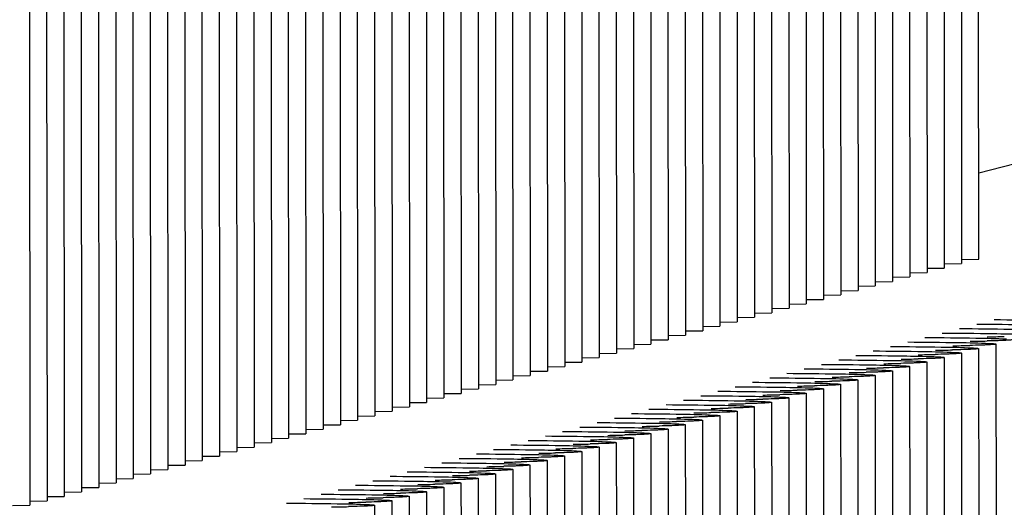
# Paper-space layout 'W216-PROD-MM-INCHES_1' of a CAD drawing. Units: millimetres. Extents: x 0 to 297, y 0 to 210.
# Drawn here: x 243 to 248, y 99 to 102 of the extents above; entities that cross this region are included whole.
import ezdxf

# ---------------------------------------------------------------- set-up
doc = ezdxf.new("R2010")
doc.units = ezdxf.units.MM
doc.header["$LTSCALE"] = 16.335
doc.layers.add('DTM_AXIS', color=7, linetype='CONTINUOUS')

psp = doc.layouts.new('W216-PROD-MM-INCHES_1')

# ---------------------------------------------------------------- linework, layer by layer
at = {"layer": 'DTM_AXIS', "color": 7, "linetype": 'Continuous'}
for p, q in [((248.36784, 100.51829), (248.36197, 108.51768)), ((248.1835, 108.47143), (248.18937, 100.47204)), ((248.27273, 108.49455), (248.2786, 100.49516)), ((248.00503, 108.42518), (248.01089, 100.42578)), ((248.09426, 108.4483), (248.10013, 100.44891)), ((247.73732, 108.3558), (247.74318, 100.35641)), ((247.82655, 108.37892), (247.83242, 100.37953)), ((247.91579, 108.40205), (247.92166, 100.40266)), ((247.55884, 108.30955), (247.56471, 100.31016)), ((247.64808, 108.33267), (247.65395, 100.33328)), ((247.38037, 108.2633), (247.38624, 100.2639)), ((247.46961, 108.28642), (247.47547, 100.28703)), ((247.2019, 108.21704), (247.20777, 100.21765)), ((247.29113, 108.24017), (247.297, 100.24078)), ((247.02343, 108.17079), (247.02929, 100.1714)), ((247.11266, 108.19392), (247.11853, 100.19453)), ((246.75572, 108.10142), (246.76158, 100.10202)), ((246.84495, 108.12454), (246.85082, 100.12515)), ((246.93419, 108.14767), (246.94006, 100.14827)), ((246.57724, 108.05516), (246.58311, 100.05577)), ((246.66648, 108.07829), (246.67235, 100.0789)), ((246.39877, 108.00891), (246.40464, 100.00952)), ((246.48801, 108.03204), (246.49387, 100.03265)), ((246.2203, 107.96266), (246.22617, 99.96327)), ((246.30953, 107.98579), (246.3154, 99.98639)), ((246.04182, 107.91641), (246.04769, 99.91702)), ((246.13106, 107.93953), (246.13693, 99.94014)), ((245.77412, 107.84703), (245.77998, 99.84764)), ((245.86335, 107.87016), (245.86922, 99.87076)), ((245.95259, 107.89328), (245.95846, 99.89389)), ((245.59564, 107.80078), (245.60151, 99.80139)), ((245.68488, 107.82391), (245.69075, 99.82451)), ((245.41717, 107.75453), (245.42304, 99.75514)), ((245.50641, 107.77765), (245.51227, 99.77826)), ((245.2387, 107.70828), (245.24456, 99.70888)), ((245.32793, 107.7314), (245.3338, 99.73201)), ((245.06022, 107.66202), (245.06609, 99.66263)), ((245.14946, 107.68515), (245.15533, 99.68576)), ((244.79252, 107.59265), (244.79838, 99.59326)), ((244.88175, 107.61577), (244.88762, 99.61638)), ((244.97099, 107.6389), (244.97686, 99.63951)), ((244.61404, 107.5464), (244.61991, 99.547)), ((244.70328, 107.56952), (244.70915, 99.57013)), ((244.43557, 107.50014), (244.44144, 99.50075)), ((244.52481, 107.52327), (244.53067, 99.52388)), ((244.2571, 107.45389), (244.26296, 99.4545)), ((244.34633, 107.47702), (244.3522, 99.47763)), ((244.07862, 107.40764), (244.08449, 99.40825)), ((244.16786, 107.43077), (244.17373, 99.43137)), ((243.81092, 107.33826), (243.81678, 99.33887)), ((243.90015, 107.36139), (243.90602, 99.362)), ((243.98939, 107.38451), (243.99526, 99.38512)), ((243.63244, 107.29201), (243.63831, 99.29262)), ((243.72168, 107.31514), (243.72755, 99.31575)), ((243.45397, 107.24576), (243.45984, 99.24637)), ((243.54321, 107.26889), (243.54907, 99.26949)), ((252.94812, 102.14914), (248.36751, 100.96206)), ((248.27828, 100.51694), (248.36784, 100.51829)), ((248.0998, 100.47069), (248.18937, 100.47204)), ((248.18904, 100.49382), (248.2786, 100.49516)), ((247.92133, 100.42444), (248.01089, 100.42578)), ((248.01057, 100.44757), (248.10013, 100.44891)), ((247.74286, 100.37819), (247.83242, 100.37953)), ((247.83209, 100.40131), (247.92166, 100.40266)), ((247.47515, 100.30881), (247.56471, 100.31016)), ((247.56438, 100.33194), (247.65395, 100.33328)), ((247.65362, 100.35506), (247.74318, 100.35641)), ((247.29668, 100.26256), (247.38624, 100.2639)), ((247.38591, 100.28569), (247.47547, 100.28703)), ((247.1182, 100.21631), (247.20777, 100.21765)), ((247.20744, 100.23943), (247.297, 100.24078)), ((246.93973, 100.17006), (247.02929, 100.1714)), ((247.02897, 100.19318), (247.11853, 100.19453)), ((246.76126, 100.12381), (246.85082, 100.12515)), ((246.85049, 100.14693), (246.94006, 100.14827)), ((246.49355, 100.05443), (246.58311, 100.05577)), ((246.58278, 100.07755), (246.67235, 100.0789)), ((246.67202, 100.10068), (246.76158, 100.10202)), ((248.36686, 100.05604), (248.37297, 91.7238)), ((248.4561, 100.07917), (248.46221, 91.74693)), ((246.31507, 100.00818), (246.40464, 100.00952)), ((246.40431, 100.0313), (246.49387, 100.03265)), ((248.18839, 100.00979), (248.1945, 91.67755)), ((248.27762, 100.03292), (248.28373, 91.70068)), ((246.1366, 99.96192), (246.22617, 99.96327)), ((246.22584, 99.98505), (246.3154, 99.98639)), ((248.00991, 99.96354), (248.01603, 91.6313)), ((248.09915, 99.98667), (248.10526, 91.65443)), ((245.95813, 99.91567), (246.04769, 99.91702)), ((246.04737, 99.9388), (246.13693, 99.94014)), ((247.83144, 99.91729), (247.83755, 91.58505)), ((247.92068, 99.94041), (247.92679, 91.60817)), ((245.77966, 99.86942), (245.86922, 99.87076)), ((245.86889, 99.89255), (245.95846, 99.89389)), ((247.65297, 99.87104), (247.65908, 91.5388)), ((247.7422, 99.89416), (247.74832, 91.56192)), ((245.51195, 99.80004), (245.60151, 99.80139)), ((245.60118, 99.82317), (245.69075, 99.82451)), ((245.69042, 99.8463), (245.77998, 99.84764)), ((247.38526, 99.80166), (247.39137, 91.46942)), ((247.4745, 99.82479), (247.48061, 91.49254)), ((247.56373, 99.84791), (247.56984, 91.51567)), ((245.33347, 99.75379), (245.42304, 99.75514)), ((245.42271, 99.77692), (245.51227, 99.77826)), ((247.20679, 99.75541), (247.2129, 91.42317)), ((247.29602, 99.77853), (247.30213, 91.44629)), ((245.155, 99.70754), (245.24456, 99.70888)), ((245.24424, 99.73067), (245.3338, 99.73201)), ((247.02831, 99.70916), (247.03443, 91.37692)), ((247.11755, 99.73228), (247.12366, 91.40004)), ((244.97653, 99.66129), (245.06609, 99.66263)), ((245.06577, 99.68441), (245.15533, 99.68576)), ((246.84984, 99.66291), (246.85595, 91.33066)), ((246.93908, 99.68603), (246.94519, 91.35379)), ((244.79806, 99.61504), (244.88762, 99.61638)), ((244.88729, 99.63816), (244.97686, 99.63951)), ((246.67137, 99.61665), (246.67748, 91.28441)), ((246.7606, 99.63978), (246.76672, 91.30754)), ((244.53035, 99.54566), (244.61991, 99.547)), ((244.61958, 99.56879), (244.70915, 99.57013)), ((244.70882, 99.59191), (244.79838, 99.59326)), ((246.40366, 99.54728), (246.40977, 91.21503)), ((246.4929, 99.5704), (246.49901, 91.23816)), ((246.58213, 99.59353), (246.58824, 91.26129)), ((244.35187, 99.49941), (244.44144, 99.50075)), ((244.44111, 99.52253), (244.53067, 99.52388)), ((246.22519, 99.50102), (246.2313, 91.16878)), ((246.31442, 99.52415), (246.32053, 91.19191)), ((244.1734, 99.45316), (244.26296, 99.4545)), ((244.26264, 99.47628), (244.3522, 99.47763)), ((246.04671, 99.45477), (246.05282, 91.12253)), ((246.13595, 99.4779), (246.14206, 91.14566)), ((243.99493, 99.4069), (244.08449, 99.40825)), ((244.08416, 99.43003), (244.17373, 99.43137)), ((245.86824, 99.40852), (245.87435, 91.07628)), ((245.95748, 99.43165), (245.96359, 91.09941)), ((243.81646, 99.36065), (243.90602, 99.362)), ((243.90569, 99.38378), (243.99526, 99.38512)), ((245.68977, 99.36227), (245.69588, 91.03003)), ((245.779, 99.3854), (245.78512, 91.05315)), ((243.54875, 99.29128), (243.63831, 99.29262)), ((243.63798, 99.3144), (243.72755, 99.31575)), ((243.72722, 99.33753), (243.81678, 99.33887)), ((245.42206, 99.29289), (245.42817, 90.96065)), ((245.5113, 99.31602), (245.51741, 90.98378)), ((245.60053, 99.33914), (245.60664, 91.0069)), ((243.37027, 99.24502), (243.45984, 99.24637)), ((243.45951, 99.26815), (243.54907, 99.26949)), ((245.25678, 83.0444), (245.24359, 99.24664)), ((245.33282, 99.26977), (245.33893, 90.93753))]:
    psp.add_line(p, q, dxfattribs=at)
for centre in [(248.22145, 111.76084), (248.04298, 111.71459), (248.13221, 111.73772), (247.86451, 111.66834), (247.95374, 111.69146), (247.5968, 111.59896), (247.68603, 111.62209), (247.77527, 111.64521), (247.41832, 111.55271), (247.50756, 111.57584), (247.23985, 111.50646), (247.32909, 111.52958), (247.06138, 111.46021), (247.15061, 111.48333), (246.8829, 111.41396), (246.97214, 111.43708), (246.6152, 111.34458), (246.70443, 111.3677), (246.79367, 111.39083), (246.43672, 111.29833), (246.52596, 111.32145), (246.25825, 111.25207), (246.34749, 111.2752), (246.07978, 111.20582), (246.16901, 111.22895), (245.9013, 111.15957), (245.99054, 111.1827), (245.6336, 111.09019), (245.72283, 111.11332), (245.81207, 111.13645), (245.45512, 111.04394), (245.54436, 111.06707), (245.27665, 110.99769), (245.36589, 111.02082), (245.09818, 110.95144), (245.18741, 110.97456), (244.9197, 110.90519), (245.00894, 110.92831), (244.83047, 110.88206)]:
    psp.add_arc(centre, 11.64584, 270.936069, 271.36852, dxfattribs=at)
for points, knots in [([(248.26792, 100.15948), (248.35547, 100.15893), (248.49619, 100.15729), (248.63694, 100.15489), (248.69005, 100.15215)], [0, 0, 0, 0, 0.6221448, 1, 1, 1, 1]), ([(248.35715, 100.18261), (248.44471, 100.18205), (248.58542, 100.18042), (248.72618, 100.17802), (248.77929, 100.17527)], [0, 0, 0, 0, 0.6221448, 1, 1, 1, 1]), ([(248.44639, 100.20573), (248.53395, 100.20518), (248.67466, 100.20354), (248.81541, 100.20114), (248.86852, 100.1984)], [0, 0, 0, 0, 0.6221448, 1, 1, 1, 1]), ([(248.08944, 100.11323), (248.177, 100.11267), (248.31771, 100.11104), (248.45847, 100.10864), (248.51158, 100.10589)], [0, 0, 0, 0, 0.6221448, 1, 1, 1, 1]), ([(248.17868, 100.13635), (248.26624, 100.1358), (248.40695, 100.13417), (248.54771, 100.13177), (248.60081, 100.12902)], [0, 0, 0, 0, 0.6221448, 1, 1, 1, 1]), ([(247.91097, 100.06698), (247.99853, 100.06642), (248.13924, 100.06479), (248.28, 100.06239), (248.3331, 100.05964)], [0, 0, 0, 0, 0.6221448, 1, 1, 1, 1]), ([(248.00021, 100.0901), (248.08776, 100.08955), (248.22848, 100.08791), (248.36923, 100.08551), (248.42234, 100.08277)], [0, 0, 0, 0, 0.6221448, 1, 1, 1, 1]), ([(248.36686, 100.05604), (248.36686, 100.05526), (248.36248, 100.05503), (248.35728, 100.05382), (248.34573, 100.05319), (248.33104, 100.05222), (248.31176, 100.05139), (248.27834, 100.05014), (248.25122, 100.04942), (248.23188, 100.04895)], [0, 0, 0, 0, 0.0174676, 0.0660414, 0.1461591, 0.2574823, 0.3994111, 0.5711473, 1, 1, 1, 1]), ([(248.4561, 100.07917), (248.45609, 100.07838), (248.45172, 100.07815), (248.44652, 100.07695), (248.43497, 100.07632), (248.42028, 100.07534), (248.401, 100.07451), (248.36758, 100.07327), (248.34046, 100.07254), (248.32111, 100.07208)], [0, 0, 0, 0, 0.0174676, 0.0660414, 0.1461591, 0.2574823, 0.3994111, 0.5711473, 1, 1, 1, 1]), ([(248.3331, 100.05964), (248.33801, 100.05939), (248.34619, 100.05883), (248.3575, 100.05822), (248.36259, 100.05705), (248.36686, 100.05681), (248.36686, 100.05604)], [0, 0, 0, 0, 0.4323883, 0.7435054, 0.9321197, 1, 1, 1, 1]), ([(248.54533, 100.1023), (248.54533, 100.10151), (248.54095, 100.10128), (248.53576, 100.10007), (248.5242, 100.09944), (248.50952, 100.09847), (248.49023, 100.09764), (248.45681, 100.09639), (248.4297, 100.09567), (248.41035, 100.0952)], [0, 0, 0, 0, 0.0174676, 0.0660414, 0.1461591, 0.2574823, 0.3994111, 0.5711473, 1, 1, 1, 1]), ([(248.42234, 100.08277), (248.42724, 100.08251), (248.43543, 100.08196), (248.44674, 100.08135), (248.45182, 100.08018), (248.4561, 100.07994), (248.4561, 100.07917)], [0, 0, 0, 0, 0.4323883, 0.7435054, 0.9321197, 1, 1, 1, 1]), ([(247.7325, 100.02073), (247.82006, 100.02017), (247.96077, 100.01854), (248.10152, 100.01614), (248.15463, 100.01339)], [0, 0, 0, 0, 0.6221448, 1, 1, 1, 1]), ([(247.82174, 100.04385), (247.90929, 100.0433), (248.05, 100.04166), (248.19076, 100.03926), (248.24387, 100.03652)], [0, 0, 0, 0, 0.6221448, 1, 1, 1, 1]), ([(248.18839, 100.00979), (248.18839, 100.009), (248.18401, 100.00878), (248.17881, 100.00757), (248.16726, 100.00694), (248.15257, 100.00597), (248.13329, 100.00514), (248.09987, 100.00389), (248.07275, 100.00317), (248.05341, 100.0027)], [0, 0, 0, 0, 0.0174676, 0.0660414, 0.1461591, 0.2574823, 0.3994111, 0.5711473, 1, 1, 1, 1]), ([(248.27762, 100.03292), (248.27762, 100.03213), (248.27325, 100.0319), (248.26805, 100.03069), (248.25649, 100.03007), (248.24181, 100.02909), (248.22252, 100.02826), (248.1891, 100.02702), (248.16199, 100.02629), (248.14264, 100.02582)], [0, 0, 0, 0, 0.0174676, 0.0660414, 0.1461591, 0.2574823, 0.3994111, 0.5711473, 1, 1, 1, 1]), ([(248.15463, 100.01339), (248.15954, 100.01314), (248.16772, 100.01258), (248.17903, 100.01197), (248.18411, 100.0108), (248.18839, 100.01056), (248.18839, 100.00979)], [0, 0, 0, 0, 0.4323883, 0.7435054, 0.9321197, 1, 1, 1, 1]), ([(248.24387, 100.03652), (248.24877, 100.03626), (248.25696, 100.03571), (248.26827, 100.0351), (248.27335, 100.03393), (248.27762, 100.03369), (248.27762, 100.03292)], [0, 0, 0, 0, 0.4323883, 0.7435054, 0.9321197, 1, 1, 1, 1]), ([(247.55403, 99.97447), (247.64158, 99.97392), (247.78229, 99.97228), (247.92305, 99.96989), (247.97616, 99.96714)], [0, 0, 0, 0, 0.6221448, 1, 1, 1, 1]), ([(247.64326, 99.9976), (247.73082, 99.99704), (247.87153, 99.99541), (248.01229, 99.99301), (248.06539, 99.99026)], [0, 0, 0, 0, 0.6221448, 1, 1, 1, 1]), ([(248.00991, 99.96354), (248.00991, 99.96275), (248.00554, 99.96252), (248.00034, 99.96132), (247.98879, 99.96069), (247.9741, 99.95971), (247.95482, 99.95889), (247.92139, 99.95764), (247.89428, 99.95691), (247.87493, 99.95645)], [0, 0, 0, 0, 0.0174676, 0.0660414, 0.1461591, 0.2574823, 0.3994111, 0.5711473, 1, 1, 1, 1]), ([(248.09915, 99.98667), (248.09915, 99.98588), (248.09477, 99.98565), (248.08958, 99.98444), (248.07802, 99.98381), (248.06334, 99.98284), (248.04405, 99.98201), (248.01063, 99.98076), (247.98351, 99.98004), (247.96417, 99.97957)], [0, 0, 0, 0, 0.0174676, 0.0660414, 0.1461591, 0.2574823, 0.3994111, 0.5711473, 1, 1, 1, 1]), ([(247.97616, 99.96714), (247.98106, 99.96689), (247.98925, 99.96633), (248.00056, 99.96572), (248.00564, 99.96455), (248.00991, 99.96431), (248.00991, 99.96354)], [0, 0, 0, 0, 0.4323883, 0.7435054, 0.9321197, 1, 1, 1, 1]), ([(248.06539, 99.99026), (248.0703, 99.99001), (248.07848, 99.98945), (248.08979, 99.98884), (248.09488, 99.98767), (248.09915, 99.98744), (248.09915, 99.98667)], [0, 0, 0, 0, 0.4323883, 0.7435054, 0.9321197, 1, 1, 1, 1]), ([(247.28632, 99.9051), (247.37387, 99.90454), (247.51458, 99.90291), (247.65534, 99.90051), (247.70845, 99.89776)], [0, 0, 0, 0, 0.6221448, 1, 1, 1, 1]), ([(247.37555, 99.92822), (247.46311, 99.92767), (247.60382, 99.92603), (247.74458, 99.92363), (247.79769, 99.92089)], [0, 0, 0, 0, 0.6221448, 1, 1, 1, 1]), ([(247.46479, 99.95135), (247.55235, 99.95079), (247.69306, 99.94916), (247.83381, 99.94676), (247.88692, 99.94401)], [0, 0, 0, 0, 0.6221448, 1, 1, 1, 1]), ([(247.83144, 99.91729), (247.83144, 99.9165), (247.82706, 99.91627), (247.82187, 99.91507), (247.81031, 99.91444), (247.79563, 99.91346), (247.77634, 99.91263), (247.74292, 99.91139), (247.7158, 99.91066), (247.69646, 99.9102)], [0, 0, 0, 0, 0.0174676, 0.0660414, 0.1461591, 0.2574823, 0.3994111, 0.5711473, 1, 1, 1, 1]), ([(247.92068, 99.94041), (247.92068, 99.93963), (247.9163, 99.9394), (247.9111, 99.93819), (247.89955, 99.93756), (247.88486, 99.93659), (247.86558, 99.93576), (247.83216, 99.93451), (247.80504, 99.93379), (247.7857, 99.93332)], [0, 0, 0, 0, 0.0174676, 0.0660414, 0.1461591, 0.2574823, 0.3994111, 0.5711473, 1, 1, 1, 1]), ([(247.79769, 99.92089), (247.80259, 99.92063), (247.81077, 99.92008), (247.82208, 99.91947), (247.82717, 99.9183), (247.83144, 99.91806), (247.83144, 99.91729)], [0, 0, 0, 0, 0.4323883, 0.7435054, 0.9321197, 1, 1, 1, 1]), ([(247.88692, 99.94401), (247.89183, 99.94376), (247.90001, 99.9432), (247.91132, 99.94259), (247.9164, 99.94142), (247.92068, 99.94119), (247.92068, 99.94041)], [0, 0, 0, 0, 0.4323883, 0.7435054, 0.9321197, 1, 1, 1, 1]), ([(247.10784, 99.85884), (247.1954, 99.85829), (247.33611, 99.85666), (247.47687, 99.85426), (247.52998, 99.85151)], [0, 0, 0, 0, 0.6221448, 1, 1, 1, 1]), ([(247.19708, 99.88197), (247.28464, 99.88142), (247.42535, 99.87978), (247.56611, 99.87738), (247.61921, 99.87464)], [0, 0, 0, 0, 0.6221448, 1, 1, 1, 1]), ([(247.65297, 99.87104), (247.65297, 99.87025), (247.64859, 99.87002), (247.64339, 99.86881), (247.63184, 99.86819), (247.61715, 99.86721), (247.59787, 99.86638), (247.56445, 99.86514), (247.53733, 99.86441), (247.51799, 99.86394)], [0, 0, 0, 0, 0.0174676, 0.0660414, 0.1461591, 0.2574823, 0.3994111, 0.5711473, 1, 1, 1, 1]), ([(247.7422, 99.89416), (247.7422, 99.89337), (247.73783, 99.89315), (247.73263, 99.89194), (247.72108, 99.89131), (247.70639, 99.89034), (247.68711, 99.88951), (247.65369, 99.88826), (247.62657, 99.88754), (247.60722, 99.88707)], [0, 0, 0, 0, 0.0174676, 0.0660414, 0.1461591, 0.2574823, 0.3994111, 0.5711473, 1, 1, 1, 1]), ([(247.61921, 99.87464), (247.62412, 99.87438), (247.6323, 99.87383), (247.64361, 99.87322), (247.64869, 99.87205), (247.65297, 99.87181), (247.65297, 99.87104)], [0, 0, 0, 0, 0.4323883, 0.7435054, 0.9321197, 1, 1, 1, 1]), ([(247.70845, 99.89776), (247.71335, 99.89751), (247.72154, 99.89695), (247.73285, 99.89634), (247.73793, 99.89517), (247.7422, 99.89493), (247.7422, 99.89416)], [0, 0, 0, 0, 0.4323883, 0.7435054, 0.9321197, 1, 1, 1, 1]), ([(246.92937, 99.81259), (247.01693, 99.81204), (247.15764, 99.8104), (247.2984, 99.808), (247.3515, 99.80526)], [0, 0, 0, 0, 0.6221448, 1, 1, 1, 1]), ([(247.01861, 99.83572), (247.10616, 99.83516), (247.24688, 99.83353), (247.38763, 99.83113), (247.44074, 99.82838)], [0, 0, 0, 0, 0.6221448, 1, 1, 1, 1]), ([(247.38526, 99.80166), (247.38526, 99.80087), (247.38088, 99.80064), (247.37568, 99.79944), (247.36413, 99.79881), (247.34944, 99.79783), (247.33016, 99.797), (247.29674, 99.79576), (247.26962, 99.79503), (247.25028, 99.79457)], [0, 0, 0, 0, 0.0174676, 0.0660414, 0.1461591, 0.2574823, 0.3994111, 0.5711473, 1, 1, 1, 1]), ([(247.47449, 99.82479), (247.47449, 99.824), (247.47012, 99.82377), (247.46492, 99.82256), (247.45337, 99.82193), (247.43868, 99.82096), (247.4194, 99.82013), (247.38598, 99.81888), (247.35886, 99.81816), (247.33951, 99.81769)], [0, 0, 0, 0, 0.0174676, 0.0660414, 0.1461591, 0.2574823, 0.3994111, 0.5711473, 1, 1, 1, 1]), ([(247.3515, 99.80526), (247.35641, 99.805), (247.36459, 99.80445), (247.3759, 99.80384), (247.38098, 99.80267), (247.38526, 99.80243), (247.38526, 99.80166)], [0, 0, 0, 0, 0.4323883, 0.7435054, 0.9321197, 1, 1, 1, 1]), ([(247.56373, 99.84791), (247.56373, 99.84712), (247.55935, 99.8469), (247.55416, 99.84569), (247.5426, 99.84506), (247.52792, 99.84409), (247.50863, 99.84326), (247.47521, 99.84201), (247.4481, 99.84128), (247.42875, 99.84082)], [0, 0, 0, 0, 0.0174676, 0.0660414, 0.1461591, 0.2574823, 0.3994111, 0.5711473, 1, 1, 1, 1]), ([(247.44074, 99.82838), (247.44564, 99.82813), (247.45383, 99.82757), (247.46514, 99.82696), (247.47022, 99.82579), (247.4745, 99.82556), (247.47449, 99.82479)], [0, 0, 0, 0, 0.4323883, 0.7435054, 0.9321197, 1, 1, 1, 1]), ([(247.52998, 99.85151), (247.53488, 99.85126), (247.54306, 99.8507), (247.55438, 99.85009), (247.55946, 99.84892), (247.56373, 99.84868), (247.56373, 99.84791)], [0, 0, 0, 0, 0.4323883, 0.7435054, 0.9321197, 1, 1, 1, 1]), ([(246.7509, 99.76634), (246.83846, 99.76579), (246.97917, 99.76415), (247.11992, 99.76175), (247.17303, 99.75901)], [0, 0, 0, 0, 0.6221448, 1, 1, 1, 1]), ([(246.84013, 99.78947), (246.92769, 99.78891), (247.0684, 99.78728), (247.20916, 99.78488), (247.26227, 99.78213)], [0, 0, 0, 0, 0.6221448, 1, 1, 1, 1]), ([(247.20679, 99.75541), (247.20679, 99.75462), (247.20241, 99.75439), (247.19721, 99.75318), (247.18566, 99.75256), (247.17097, 99.75158), (247.15169, 99.75075), (247.11827, 99.74951), (247.09115, 99.74878), (247.07181, 99.74831)], [0, 0, 0, 0, 0.0174676, 0.0660414, 0.1461591, 0.2574823, 0.3994111, 0.5711473, 1, 1, 1, 1]), ([(247.29602, 99.77853), (247.29602, 99.77775), (247.29165, 99.77752), (247.28645, 99.77631), (247.27489, 99.77568), (247.26021, 99.77471), (247.24092, 99.77388), (247.2075, 99.77263), (247.18039, 99.77191), (247.16104, 99.77144)], [0, 0, 0, 0, 0.0174676, 0.0660414, 0.1461591, 0.2574823, 0.3994111, 0.5711473, 1, 1, 1, 1]), ([(247.17303, 99.75901), (247.17793, 99.75875), (247.18612, 99.7582), (247.19743, 99.75759), (247.20251, 99.75642), (247.20679, 99.75618), (247.20679, 99.75541)], [0, 0, 0, 0, 0.4323883, 0.7435054, 0.9321197, 1, 1, 1, 1]), ([(247.26227, 99.78213), (247.26717, 99.78188), (247.27536, 99.78132), (247.28667, 99.78071), (247.29175, 99.77954), (247.29602, 99.7793), (247.29602, 99.77853)], [0, 0, 0, 0, 0.4323883, 0.7435054, 0.9321197, 1, 1, 1, 1]), ([(246.57243, 99.72009), (246.65998, 99.71954), (246.80069, 99.7179), (246.94145, 99.7155), (246.99456, 99.71275)], [0, 0, 0, 0, 0.6221448, 1, 1, 1, 1]), ([(246.66166, 99.74322), (246.74922, 99.74266), (246.88993, 99.74103), (247.03069, 99.73863), (247.08379, 99.73588)], [0, 0, 0, 0, 0.6221448, 1, 1, 1, 1]), ([(247.02831, 99.70916), (247.02831, 99.70837), (247.02394, 99.70814), (247.01874, 99.70693), (247.00718, 99.7063), (246.9925, 99.70533), (246.97321, 99.7045), (246.93979, 99.70325), (246.91268, 99.70253), (246.89333, 99.70206)], [0, 0, 0, 0, 0.0174676, 0.0660414, 0.1461591, 0.2574823, 0.3994111, 0.5711473, 1, 1, 1, 1]), ([(247.11755, 99.73228), (247.11755, 99.73149), (247.11317, 99.73127), (247.10798, 99.73006), (247.09642, 99.72943), (247.08173, 99.72846), (247.06245, 99.72763), (247.02903, 99.72638), (247.00191, 99.72566), (246.98257, 99.72519)], [0, 0, 0, 0, 0.0174676, 0.0660414, 0.1461591, 0.2574823, 0.3994111, 0.5711473, 1, 1, 1, 1]), ([(246.99456, 99.71275), (246.99946, 99.7125), (247.00765, 99.71194), (247.01896, 99.71134), (247.02404, 99.71016), (247.02831, 99.70993), (247.02831, 99.70916)], [0, 0, 0, 0, 0.4323883, 0.7435054, 0.9321197, 1, 1, 1, 1]), ([(247.08379, 99.73588), (247.0887, 99.73563), (247.09688, 99.73507), (247.10819, 99.73446), (247.11328, 99.73329), (247.11755, 99.73305), (247.11755, 99.73228)], [0, 0, 0, 0, 0.4323883, 0.7435054, 0.9321197, 1, 1, 1, 1]), ([(246.30472, 99.65071), (246.39227, 99.65016), (246.53298, 99.64852), (246.67374, 99.64612), (246.72685, 99.64338)], [0, 0, 0, 0, 0.6221448, 1, 1, 1, 1]), ([(246.39395, 99.67384), (246.48151, 99.67328), (246.62222, 99.67165), (246.76298, 99.66925), (246.81608, 99.6665)], [0, 0, 0, 0, 0.6221448, 1, 1, 1, 1]), ([(246.48319, 99.69696), (246.57075, 99.69641), (246.71146, 99.69477), (246.85221, 99.69238), (246.90532, 99.68963)], [0, 0, 0, 0, 0.6221448, 1, 1, 1, 1]), ([(246.84984, 99.6629), (246.84984, 99.66212), (246.84546, 99.66189), (246.84027, 99.66068), (246.82871, 99.66005), (246.81403, 99.65908), (246.79474, 99.65825), (246.76132, 99.657), (246.7342, 99.65628), (246.71486, 99.65581)], [0, 0, 0, 0, 0.0174676, 0.0660414, 0.1461591, 0.2574823, 0.3994111, 0.5711473, 1, 1, 1, 1]), ([(246.93908, 99.68603), (246.93908, 99.68524), (246.9347, 99.68502), (246.9295, 99.68381), (246.91795, 99.68318), (246.90326, 99.68221), (246.88398, 99.68138), (246.85056, 99.68013), (246.82344, 99.6794), (246.8041, 99.67894)], [0, 0, 0, 0, 0.0174676, 0.0660414, 0.1461591, 0.2574823, 0.3994111, 0.5711473, 1, 1, 1, 1]), ([(246.81608, 99.6665), (246.82099, 99.66625), (246.82917, 99.66569), (246.84048, 99.66508), (246.84557, 99.66391), (246.84984, 99.66368), (246.84984, 99.6629)], [0, 0, 0, 0, 0.4323883, 0.7435054, 0.9321197, 1, 1, 1, 1]), ([(246.90532, 99.68963), (246.91023, 99.68938), (246.91841, 99.68882), (246.92972, 99.68821), (246.9348, 99.68704), (246.93908, 99.6868), (246.93908, 99.68603)], [0, 0, 0, 0, 0.4323883, 0.7435054, 0.9321197, 1, 1, 1, 1]), ([(246.12624, 99.60446), (246.2138, 99.60391), (246.35451, 99.60227), (246.49527, 99.59987), (246.54838, 99.59713)], [0, 0, 0, 0, 0.6221448, 1, 1, 1, 1]), ([(246.21548, 99.62759), (246.30304, 99.62703), (246.44375, 99.6254), (246.58451, 99.623), (246.63761, 99.62025)], [0, 0, 0, 0, 0.6221448, 1, 1, 1, 1]), ([(246.67137, 99.61665), (246.67137, 99.61586), (246.66699, 99.61564), (246.66179, 99.61443), (246.65024, 99.6138), (246.63555, 99.61283), (246.61627, 99.612), (246.58285, 99.61075), (246.55573, 99.61003), (246.53639, 99.60956)], [0, 0, 0, 0, 0.0174676, 0.0660414, 0.1461591, 0.2574823, 0.3994111, 0.5711473, 1, 1, 1, 1]), ([(246.54838, 99.59713), (246.55328, 99.59687), (246.56146, 99.59632), (246.57277, 99.59571), (246.57786, 99.59454), (246.58213, 99.5943), (246.58213, 99.59353)], [0, 0, 0, 0, 0.4323883, 0.7435054, 0.9321197, 1, 1, 1, 1]), ([(246.7606, 99.63978), (246.7606, 99.63899), (246.75623, 99.63876), (246.75103, 99.63756), (246.73948, 99.63693), (246.72479, 99.63595), (246.70551, 99.63512), (246.67209, 99.63388), (246.64497, 99.63315), (246.62562, 99.63269)], [0, 0, 0, 0, 0.0174676, 0.0660414, 0.1461591, 0.2574823, 0.3994111, 0.5711473, 1, 1, 1, 1]), ([(246.63761, 99.62025), (246.64252, 99.62), (246.6507, 99.61944), (246.66201, 99.61883), (246.66709, 99.61766), (246.67137, 99.61742), (246.67137, 99.61665)], [0, 0, 0, 0, 0.4323883, 0.7435054, 0.9321197, 1, 1, 1, 1]), ([(246.72685, 99.64338), (246.73175, 99.64312), (246.73994, 99.64257), (246.75125, 99.64196), (246.75633, 99.64079), (246.7606, 99.64055), (246.7606, 99.63978)], [0, 0, 0, 0, 0.4323883, 0.7435054, 0.9321197, 1, 1, 1, 1]), ([(245.94777, 99.55821), (246.03533, 99.55765), (246.17604, 99.55602), (246.3168, 99.55362), (246.3699, 99.55087)], [0, 0, 0, 0, 0.6221448, 1, 1, 1, 1]), ([(246.03701, 99.58133), (246.12456, 99.58078), (246.26528, 99.57915), (246.40603, 99.57675), (246.45914, 99.574)], [0, 0, 0, 0, 0.6221448, 1, 1, 1, 1]), ([(246.40366, 99.54728), (246.40366, 99.54649), (246.39928, 99.54626), (246.39408, 99.54505), (246.38253, 99.54442), (246.36784, 99.54345), (246.34856, 99.54262), (246.31514, 99.54137), (246.28802, 99.54065), (246.26868, 99.54018)], [0, 0, 0, 0, 0.0174676, 0.0660414, 0.1461591, 0.2574823, 0.3994111, 0.5711473, 1, 1, 1, 1]), ([(246.49289, 99.5704), (246.49289, 99.56961), (246.48852, 99.56939), (246.48332, 99.56818), (246.47177, 99.56755), (246.45708, 99.56658), (246.4378, 99.56575), (246.40438, 99.5645), (246.37726, 99.56377), (246.35791, 99.56331)], [0, 0, 0, 0, 0.0174676, 0.0660414, 0.1461591, 0.2574823, 0.3994111, 0.5711473, 1, 1, 1, 1]), ([(246.3699, 99.55087), (246.37481, 99.55062), (246.38299, 99.55006), (246.3943, 99.54945), (246.39938, 99.54828), (246.40366, 99.54805), (246.40366, 99.54728)], [0, 0, 0, 0, 0.4323883, 0.7435054, 0.9321197, 1, 1, 1, 1]), ([(246.58213, 99.59353), (246.58213, 99.59274), (246.57775, 99.59251), (246.57256, 99.5913), (246.561, 99.59068), (246.54632, 99.5897), (246.52703, 99.58887), (246.49361, 99.58763), (246.4665, 99.5869), (246.44715, 99.58643)], [0, 0, 0, 0, 0.0174676, 0.0660414, 0.1461591, 0.2574823, 0.3994111, 0.5711473, 1, 1, 1, 1]), ([(246.45914, 99.574), (246.46404, 99.57375), (246.47223, 99.57319), (246.48354, 99.57258), (246.48862, 99.57141), (246.49289, 99.57117), (246.49289, 99.5704)], [0, 0, 0, 0, 0.4323883, 0.7435054, 0.9321197, 1, 1, 1, 1]), ([(245.7693, 99.51196), (245.85686, 99.5114), (245.99757, 99.50977), (246.13832, 99.50737), (246.19143, 99.50462)], [0, 0, 0, 0, 0.6221448, 1, 1, 1, 1]), ([(245.85853, 99.53508), (245.94609, 99.53453), (246.0868, 99.53289), (246.22756, 99.5305), (246.28067, 99.52775)], [0, 0, 0, 0, 0.6221448, 1, 1, 1, 1]), ([(246.22519, 99.50102), (246.22518, 99.50024), (246.22081, 99.50001), (246.21561, 99.4988), (246.20406, 99.49817), (246.18937, 99.4972), (246.17009, 99.49637), (246.13667, 99.49512), (246.10955, 99.4944), (246.0902, 99.49393)], [0, 0, 0, 0, 0.0174676, 0.0660414, 0.1461591, 0.2574823, 0.3994111, 0.5711473, 1, 1, 1, 1]), ([(246.31442, 99.52415), (246.31442, 99.52336), (246.31004, 99.52313), (246.30485, 99.52193), (246.29329, 99.5213), (246.27861, 99.52032), (246.25932, 99.51949), (246.2259, 99.51825), (246.19879, 99.51752), (246.17944, 99.51706)], [0, 0, 0, 0, 0.0174676, 0.0660414, 0.1461591, 0.2574823, 0.3994111, 0.5711473, 1, 1, 1, 1]), ([(246.19143, 99.50462), (246.19633, 99.50437), (246.20452, 99.50381), (246.21583, 99.5032), (246.22091, 99.50203), (246.22519, 99.5018), (246.22519, 99.50102)], [0, 0, 0, 0, 0.4323883, 0.7435054, 0.9321197, 1, 1, 1, 1]), ([(246.28067, 99.52775), (246.28557, 99.52749), (246.29376, 99.52694), (246.30507, 99.52633), (246.31015, 99.52516), (246.31442, 99.52492), (246.31442, 99.52415)], [0, 0, 0, 0, 0.4323883, 0.7435054, 0.9321197, 1, 1, 1, 1]), ([(245.59083, 99.46571), (245.67838, 99.46515), (245.81909, 99.46352), (245.95985, 99.46112), (246.01296, 99.45837)], [0, 0, 0, 0, 0.6221448, 1, 1, 1, 1]), ([(245.68006, 99.48883), (245.76762, 99.48828), (245.90833, 99.48664), (246.04909, 99.48424), (246.10219, 99.4815)], [0, 0, 0, 0, 0.6221448, 1, 1, 1, 1]), ([(246.04671, 99.45477), (246.04671, 99.45398), (246.04234, 99.45376), (246.03714, 99.45255), (246.02558, 99.45192), (246.0109, 99.45095), (245.99161, 99.45012), (245.95819, 99.44887), (245.93108, 99.44815), (245.91173, 99.44768)], [0, 0, 0, 0, 0.0174676, 0.0660414, 0.1461591, 0.2574823, 0.3994111, 0.5711473, 1, 1, 1, 1]), ([(246.13595, 99.4779), (246.13595, 99.47711), (246.13157, 99.47688), (246.12638, 99.47567), (246.11482, 99.47505), (246.10013, 99.47407), (246.08085, 99.47324), (246.04743, 99.472), (246.02031, 99.47127), (246.00097, 99.47081)], [0, 0, 0, 0, 0.0174676, 0.0660414, 0.1461591, 0.2574823, 0.3994111, 0.5711473, 1, 1, 1, 1]), ([(246.01296, 99.45837), (246.01786, 99.45812), (246.02605, 99.45756), (246.03736, 99.45695), (246.04244, 99.45578), (246.04671, 99.45554), (246.04671, 99.45477)], [0, 0, 0, 0, 0.4323883, 0.7435054, 0.9321197, 1, 1, 1, 1]), ([(246.10219, 99.4815), (246.1071, 99.48124), (246.11528, 99.48069), (246.12659, 99.48008), (246.13168, 99.47891), (246.13595, 99.47867), (246.13595, 99.4779)], [0, 0, 0, 0, 0.4323883, 0.7435054, 0.9321197, 1, 1, 1, 1]), ([(245.32312, 99.39633), (245.41067, 99.39577), (245.55138, 99.39414), (245.69214, 99.39174), (245.74525, 99.38899)], [0, 0, 0, 0, 0.6221448, 1, 1, 1, 1]), ([(245.41235, 99.41945), (245.49991, 99.4189), (245.64062, 99.41727), (245.78138, 99.41487), (245.83448, 99.41212)], [0, 0, 0, 0, 0.6221448, 1, 1, 1, 1]), ([(245.50159, 99.44258), (245.58915, 99.44203), (245.72986, 99.44039), (245.87061, 99.43799), (245.92372, 99.43525)], [0, 0, 0, 0, 0.6221448, 1, 1, 1, 1]), ([(245.86824, 99.40852), (245.86824, 99.40773), (245.86386, 99.40751), (245.85867, 99.4063), (245.84711, 99.40567), (245.83243, 99.4047), (245.81314, 99.40387), (245.77972, 99.40262), (245.7526, 99.40189), (245.73326, 99.40143)], [0, 0, 0, 0, 0.0174676, 0.0660414, 0.1461591, 0.2574823, 0.3994111, 0.5711473, 1, 1, 1, 1]), ([(245.95748, 99.43165), (245.95748, 99.43086), (245.9531, 99.43063), (245.9479, 99.42942), (245.93635, 99.42879), (245.92166, 99.42782), (245.90238, 99.42699), (245.86896, 99.42574), (245.84184, 99.42502), (245.8225, 99.42455)], [0, 0, 0, 0, 0.0174676, 0.0660414, 0.1461591, 0.2574823, 0.3994111, 0.5711473, 1, 1, 1, 1]), ([(245.83448, 99.41212), (245.83939, 99.41187), (245.84757, 99.41131), (245.85888, 99.4107), (245.86397, 99.40953), (245.86824, 99.40929), (245.86824, 99.40852)], [0, 0, 0, 0, 0.4323883, 0.7435054, 0.9321197, 1, 1, 1, 1]), ([(245.92372, 99.43525), (245.92863, 99.43499), (245.93681, 99.43444), (245.94812, 99.43383), (245.9532, 99.43266), (245.95748, 99.43242), (245.95748, 99.43165)], [0, 0, 0, 0, 0.4323883, 0.7435054, 0.9321197, 1, 1, 1, 1]), ([(245.14464, 99.35008), (245.2322, 99.34952), (245.37291, 99.34789), (245.51367, 99.34549), (245.56678, 99.34274)], [0, 0, 0, 0, 0.6221448, 1, 1, 1, 1]), ([(245.23388, 99.3732), (245.32144, 99.37265), (245.46215, 99.37101), (245.6029, 99.36861), (245.65601, 99.36587)], [0, 0, 0, 0, 0.6221448, 1, 1, 1, 1]), ([(245.68977, 99.36227), (245.68977, 99.36148), (245.68539, 99.36125), (245.68019, 99.36005), (245.66864, 99.35942), (245.65395, 99.35844), (245.63467, 99.35761), (245.60125, 99.35637), (245.57413, 99.35564), (245.55479, 99.35518)], [0, 0, 0, 0, 0.0174676, 0.0660414, 0.1461591, 0.2574823, 0.3994111, 0.5711473, 1, 1, 1, 1]), ([(245.56678, 99.34274), (245.57168, 99.34249), (245.57986, 99.34193), (245.59117, 99.34132), (245.59626, 99.34015), (245.60053, 99.33991), (245.60053, 99.33914)], [0, 0, 0, 0, 0.4323883, 0.7435054, 0.9321197, 1, 1, 1, 1]), ([(245.779, 99.3854), (245.779, 99.38461), (245.77463, 99.38438), (245.76943, 99.38317), (245.75788, 99.38254), (245.74319, 99.38157), (245.72391, 99.38074), (245.69048, 99.37949), (245.66337, 99.37877), (245.64402, 99.3783)], [0, 0, 0, 0, 0.0174676, 0.0660414, 0.1461591, 0.2574823, 0.3994111, 0.5711473, 1, 1, 1, 1]), ([(245.65601, 99.36587), (245.66092, 99.36561), (245.6691, 99.36506), (245.68041, 99.36445), (245.68549, 99.36328), (245.68977, 99.36304), (245.68977, 99.36227)], [0, 0, 0, 0, 0.4323883, 0.7435054, 0.9321197, 1, 1, 1, 1]), ([(245.74525, 99.38899), (245.75015, 99.38874), (245.75834, 99.38818), (245.76965, 99.38757), (245.77473, 99.3864), (245.779, 99.38617), (245.779, 99.3854)], [0, 0, 0, 0, 0.4323883, 0.7435054, 0.9321197, 1, 1, 1, 1]), ([(244.96617, 99.30382), (245.05373, 99.30327), (245.19444, 99.30164), (245.3352, 99.29924), (245.3883, 99.29649)], [0, 0, 0, 0, 0.6221448, 1, 1, 1, 1]), ([(245.05541, 99.32695), (245.14296, 99.3264), (245.28367, 99.32476), (245.42443, 99.32236), (245.47754, 99.31962)], [0, 0, 0, 0, 0.6221448, 1, 1, 1, 1]), ([(245.42206, 99.29289), (245.42206, 99.2921), (245.41768, 99.29188), (245.41248, 99.29067), (245.40093, 99.29004), (245.38624, 99.28907), (245.36696, 99.28824), (245.33354, 99.28699), (245.30642, 99.28627), (245.28708, 99.2858)], [0, 0, 0, 0, 0.0174676, 0.0660414, 0.1461591, 0.2574823, 0.3994111, 0.5711473, 1, 1, 1, 1]), ([(245.51129, 99.31602), (245.51129, 99.31523), (245.50692, 99.315), (245.50172, 99.31379), (245.49017, 99.31317), (245.47548, 99.31219), (245.4562, 99.31136), (245.42278, 99.31012), (245.39566, 99.30939), (245.37631, 99.30892)], [0, 0, 0, 0, 0.0174676, 0.0660414, 0.1461591, 0.2574823, 0.3994111, 0.5711473, 1, 1, 1, 1]), ([(245.3883, 99.29649), (245.39321, 99.29624), (245.40139, 99.29568), (245.4127, 99.29507), (245.41778, 99.2939), (245.42206, 99.29366), (245.42206, 99.29289)], [0, 0, 0, 0, 0.4323883, 0.7435054, 0.9321197, 1, 1, 1, 1]), ([(245.60053, 99.33914), (245.60053, 99.33836), (245.59615, 99.33813), (245.59096, 99.33692), (245.5794, 99.33629), (245.56472, 99.33532), (245.54543, 99.33449), (245.51201, 99.33324), (245.48489, 99.33252), (245.46555, 99.33205)], [0, 0, 0, 0, 0.0174676, 0.0660414, 0.1461591, 0.2574823, 0.3994111, 0.5711473, 1, 1, 1, 1]), ([(245.47754, 99.31962), (245.48244, 99.31936), (245.49063, 99.31881), (245.50194, 99.3182), (245.50702, 99.31703), (245.51129, 99.31679), (245.51129, 99.31602)], [0, 0, 0, 0, 0.4323883, 0.7435054, 0.9321197, 1, 1, 1, 1]), ([(244.7877, 99.25757), (244.87525, 99.25702), (245.01597, 99.25538), (245.15672, 99.25299), (245.20983, 99.25024)], [0, 0, 0, 0, 0.6221448, 1, 1, 1, 1]), ([(244.87693, 99.2807), (244.96449, 99.28014), (245.1052, 99.27851), (245.24596, 99.27611), (245.29907, 99.27336)], [0, 0, 0, 0, 0.6221448, 1, 1, 1, 1]), ([(245.24358, 99.24664), (245.24358, 99.24585), (245.23921, 99.24562), (245.23401, 99.24442), (245.22246, 99.24379), (245.20777, 99.24281), (245.18849, 99.24199), (245.15507, 99.24074), (245.12795, 99.24001), (245.1086, 99.23955)], [0, 0, 0, 0, 0.0174676, 0.0660414, 0.1461591, 0.2574823, 0.3994111, 0.5711473, 1, 1, 1, 1]), ([(245.33282, 99.26977), (245.33282, 99.26898), (245.32844, 99.26875), (245.32325, 99.26754), (245.31169, 99.26691), (245.29701, 99.26594), (245.27772, 99.26511), (245.2443, 99.26386), (245.21719, 99.26314), (245.19784, 99.26267)], [0, 0, 0, 0, 0.0174676, 0.0660414, 0.1461591, 0.2574823, 0.3994111, 0.5711473, 1, 1, 1, 1]), ([(245.20983, 99.25024), (245.21473, 99.24999), (245.22292, 99.24943), (245.23423, 99.24882), (245.23931, 99.24765), (245.24359, 99.24741), (245.24358, 99.24664)], [0, 0, 0, 0, 0.4323883, 0.7435054, 0.9321197, 1, 1, 1, 1]), ([(245.29907, 99.27336), (245.30397, 99.27311), (245.31215, 99.27255), (245.32347, 99.27194), (245.32855, 99.27077), (245.33282, 99.27054), (245.33282, 99.26977)], [0, 0, 0, 0, 0.4323883, 0.7435054, 0.9321197, 1, 1, 1, 1])]:
    psp.add_open_spline(points, degree=3, knots=knots, dxfattribs=at)

doc.saveas('drawing.dxf')
